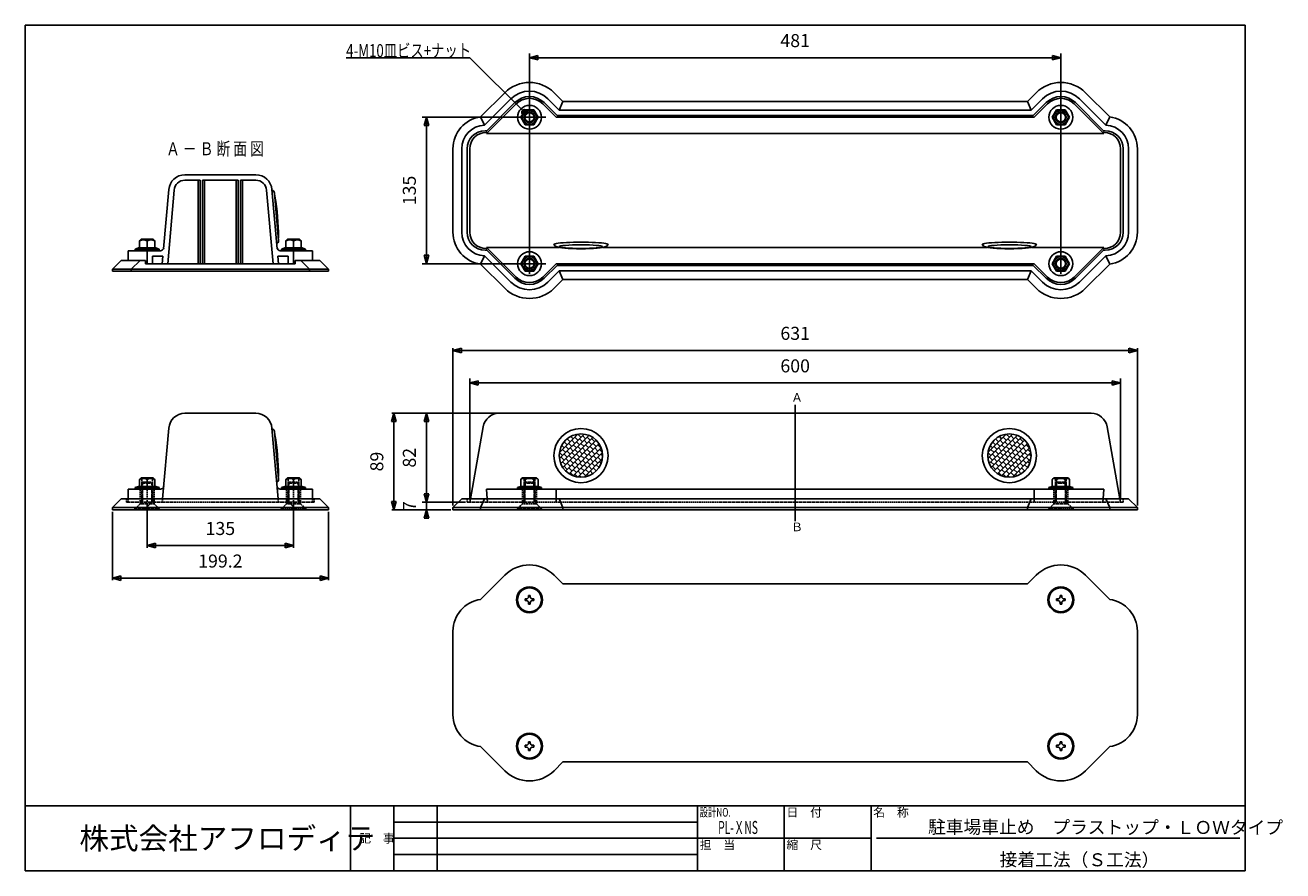
# Model space of a CAD drawing. Units: millimetres. Extents: x 10 to 1170, y 10 to 790.
import ezdxf

# ---------------------------------------------------------------- set-up
doc = ezdxf.new("R2010")
doc.units = ezdxf.units.MM
doc.header["$LTSCALE"] = 0.25
doc.linetypes.add('DOT', pattern=[8, 6, -2])
doc.layers.add('1', color=7, linetype='Continuous')
doc.styles.get("Standard").update_dxf_attribs({"font": 'txt', "bigfont": 'bigfont'})
doc.dimstyles.get("Standard").update_dxf_attribs({"dimtxt": 0.18, "dimasz": 0.18, "dimexe": 0.18, "dimexo": 0.0625, "dimgap": 0.09, "dimtad": 0, "dimtih": 1, "dimtoh": 1, "dimdec": 4, "dimzin": 0, "dimdsep": 46, "dimtxsty": 'Standard', "dimcen": 0.09, "dimadec": 0, "dimazin": 0, "dimtfac": 1, "dimtdec": 4, "dimtofl": 0, "dimtmove": 0, "dimatfit": 3, "dimfxl": 1, "dimtolj": 1, "dimtzin": 0, "dimarcsym": 0})

# ---------------------------------------------------------------- blocks, each defined once
blk = doc.blocks.new('*G12')
at = {"layer": '1', "color": 7, "linetype": 'Continuous'}
for p, q in [((502.7, 390.2), (525.3, 412.8)), ((502.7, 395.8), (519.7, 412.8)), ((503.9, 385.7), (529.8, 411.6)), ((505.8, 382), (533.5, 409.7)), ((508.4, 378.9), (536.6, 407.1)), ((512.6, 405.7), (509.8, 408.5)), ((515.4, 408.6), (513.3, 410.7)), ((516.8, 404.3), (514, 407.1)), ((519.7, 407.1), (516.8, 410)), ((518.3, 411.4), (517.3, 412.3)), ((522.5, 410), (519.7, 412.8)), ((523.9, 405.7), (521.1, 408.6)), ((526.7, 408.6), (523.9, 411.4)), ((528.2, 404.3), (525.3, 407.1)), ((531, 407.1), (528.2, 410)), ((529.6, 411.4), (529.1, 411.9)), ((532.4, 408.6), (535.2, 405.7)), ((505.5, 393), (502.7, 395.8)), ((504.1, 397.2), (503.2, 398.2)), ((506.9, 400.1), (504.8, 402.2)), ((508.4, 395.8), (505.5, 398.7)), ((509.8, 391.6), (506.9, 394.4)), ((509.8, 402.9), (507, 405.7)), ((511.2, 398.7), (508.4, 401.5)), ((512.6, 394.4), (509.8, 397.2)), ((514, 401.5), (511.2, 404.3)), ((511.5, 376.3), (539.2, 404)), ((515.4, 397.2), (512.6, 400.1)), ((516.8, 393), (514, 395.8)), ((515.2, 374.4), (541.1, 400.3)), ((518.3, 400.1), (515.4, 402.9)), ((519.7, 395.8), (516.8, 398.7)), ((521.1, 402.9), (518.3, 405.7)), ((521.1, 391.6), (518.3, 394.4)), ((522.5, 398.7), (519.7, 401.5)), ((519.7, 373.2), (542.3, 395.8)), ((523.9, 394.4), (521.1, 397.2)), ((525.3, 401.5), (522.5, 404.3)), ((526.7, 397.2), (523.9, 400.1)), ((528.2, 393), (525.3, 395.8)), ((529.6, 400.1), (526.7, 402.9)), ((531, 395.8), (528.2, 398.7)), ((529.6, 405.7), (532.4, 402.9)), ((532.4, 391.6), (529.6, 394.4)), ((533.8, 398.7), (531, 401.5)), ((532.4, 397.2), (535.2, 394.4)), ((533.8, 404.3), (536.6, 401.5)), ((535.2, 400.1), (538.1, 397.2)), ((536.6, 395.8), (539.5, 393)), ((538.1, 402.9), (540.9, 400.1)), ((539.5, 398.7), (542.3, 395.8)), ((540.9, 394.4), (542.5, 392.8)), ((504.1, 385.9), (503.6, 386.4)), ((506.9, 388.8), (504.1, 391.6)), ((508.4, 384.5), (505.5, 387.3)), ((509.8, 380.3), (506.9, 383.1)), ((511.2, 387.3), (508.4, 390.2)), ((512.6, 383.1), (509.8, 385.9)), ((514, 390.2), (511.2, 393)), ((515.4, 385.9), (512.6, 388.8)), ((516.8, 381.7), (514, 384.5)), ((518.3, 388.8), (515.4, 391.6)), ((519.7, 384.5), (516.8, 387.3)), ((521.1, 380.3), (518.3, 383.1)), ((522.5, 387.3), (519.7, 390.2)), ((523.9, 383.1), (521.1, 385.9)), ((525.3, 390.2), (522.5, 393)), ((526.7, 385.9), (523.9, 388.8)), ((525.3, 373.2), (542.3, 390.2)), ((528.2, 381.7), (525.3, 384.5)), ((529.6, 388.8), (526.7, 391.6)), ((531, 384.5), (528.2, 387.3)), ((529.6, 383.1), (532.4, 380.3)), ((533.8, 387.3), (531, 390.2)), ((532.4, 385.9), (535.2, 383.1)), ((533.8, 393), (536.6, 390.2)), ((535.2, 388.8), (538.1, 385.9)), ((536.6, 384.5), (539.2, 382)), ((538.1, 391.6), (540.9, 388.8)), ((539.5, 387.3), (541.1, 385.7)), ((514, 378.9), (511.2, 381.7)), ((515.4, 374.6), (512.6, 377.4)), ((518.3, 377.4), (515.4, 380.3)), ((516.8, 376), (519.7, 373.2)), ((522.5, 376), (519.7, 378.9)), ((522.7, 373), (521.1, 374.6)), ((525.3, 378.9), (522.5, 381.7)), ((526.7, 374.6), (523.9, 377.4)), ((529.6, 377.4), (526.7, 380.3)), ((529.8, 374.4), (528.2, 376)), ((531, 378.9), (533.5, 376.3)), ((533.8, 381.7), (536.6, 378.9))]:
    blk.add_line(p, q, dxfattribs=at)
blk = doc.blocks.new('*G13')
at = {"layer": '1', "color": 7, "linetype": 'Continuous'}
for p, q in [((897.7, 390.2), (920.3, 412.8)), ((897.7, 395.8), (914.7, 412.8)), ((898.9, 385.7), (924.8, 411.6)), ((900.8, 382), (928.5, 409.7)), ((903.4, 378.9), (931.6, 407.1)), ((904.8, 408.5), (907.6, 405.7)), ((908.3, 410.7), (910.4, 408.6)), ((909, 407.1), (911.8, 404.3)), ((911.8, 410), (914.7, 407.1)), ((912.3, 412.3), (913.3, 411.4)), ((914.7, 412.8), (917.5, 410)), ((916.1, 408.6), (918.9, 405.7)), ((918.9, 411.4), (921.7, 408.6)), ((920.3, 407.1), (923.2, 404.3)), ((923.2, 410), (926, 407.1)), ((924.1, 411.9), (924.6, 411.4)), ((927.4, 408.6), (930.2, 405.7)), ((900.5, 393), (897.7, 395.8)), ((898.2, 398.2), (899.1, 397.2)), ((899.8, 402.2), (901.9, 400.1)), ((900.5, 398.7), (903.4, 395.8)), ((901.9, 394.4), (904.8, 391.6)), ((902, 405.7), (904.8, 402.9)), ((903.4, 401.5), (906.2, 398.7)), ((904.8, 397.2), (907.6, 394.4)), ((906.2, 404.3), (909, 401.5)), ((906.5, 376.3), (934.2, 404)), ((907.6, 400.1), (910.4, 397.2)), ((909, 395.8), (911.8, 393)), ((910.2, 374.4), (936.1, 400.3)), ((910.4, 402.9), (913.3, 400.1)), ((911.8, 398.7), (914.7, 395.8)), ((913.3, 405.7), (916.1, 402.9)), ((913.3, 394.4), (916.1, 391.6)), ((914.7, 401.5), (917.5, 398.7)), ((914.7, 373.2), (937.3, 395.8)), ((916.1, 397.2), (918.9, 394.4)), ((917.5, 404.3), (920.3, 401.5)), ((918.9, 400.1), (921.7, 397.2)), ((920.3, 395.8), (923.2, 393)), ((921.7, 402.9), (924.6, 400.1)), ((923.2, 398.7), (926, 395.8)), ((924.6, 405.7), (927.4, 402.9)), ((924.6, 394.4), (927.4, 391.6)), ((926, 401.5), (928.8, 398.7)), ((927.4, 397.2), (930.2, 394.4)), ((928.8, 404.3), (931.6, 401.5)), ((930.2, 400.1), (933.1, 397.2)), ((931.6, 395.8), (934.5, 393)), ((933.1, 402.9), (935.9, 400.1)), ((934.5, 398.7), (937.3, 395.8)), ((935.9, 394.4), (937.5, 392.8)), ((898.6, 386.4), (899.1, 385.9)), ((899.1, 391.6), (901.9, 388.8)), ((900.5, 387.3), (903.4, 384.5)), ((901.9, 383.1), (904.8, 380.3)), ((903.4, 390.2), (906.2, 387.3)), ((904.8, 385.9), (907.6, 383.1)), ((906.2, 393), (909, 390.2)), ((907.6, 388.8), (910.4, 385.9)), ((909, 384.5), (911.8, 381.7)), ((910.4, 391.6), (913.3, 388.8)), ((911.8, 387.3), (914.7, 384.5)), ((913.3, 383.1), (916.1, 380.3)), ((914.7, 390.2), (917.5, 387.3)), ((916.1, 385.9), (918.9, 383.1)), ((917.5, 393), (920.3, 390.2)), ((918.9, 388.8), (921.7, 385.9)), ((920.3, 373.2), (937.3, 390.2)), ((920.3, 384.5), (923.2, 381.7)), ((921.7, 391.6), (924.6, 388.8)), ((923.2, 387.3), (926, 384.5)), ((924.6, 383.1), (927.4, 380.3)), ((926, 390.2), (928.8, 387.3)), ((927.4, 385.9), (930.2, 383.1)), ((928.8, 393), (931.6, 390.2)), ((930.2, 388.8), (933.1, 385.9)), ((931.6, 384.5), (934.2, 382)), ((933.1, 391.6), (935.9, 388.8)), ((934.5, 387.3), (936.1, 385.7)), ((906.2, 381.7), (909, 378.9)), ((907.6, 377.4), (910.4, 374.6)), ((910.4, 380.3), (913.3, 377.4)), ((914.7, 373.2), (911.8, 376)), ((914.7, 378.9), (917.5, 376)), ((916.1, 374.6), (917.7, 373)), ((917.5, 381.7), (920.3, 378.9)), ((918.9, 377.4), (921.7, 374.6)), ((921.7, 380.3), (924.6, 377.4)), ((923.2, 376), (924.8, 374.4)), ((926, 378.9), (928.5, 376.3)), ((928.8, 381.7), (931.6, 378.9))]:
    blk.add_line(p, q, dxfattribs=at)
blk = doc.blocks.new('Dim1')
at = {"layer": '1', "color": 7, "linetype": 'Continuous'}
for p, q in [((475, 764), (475, 560.5)), ((475, 760), (482.7, 762.1)), ((475, 760), (965, 760)), ((475, 760), (482.7, 757.9)), ((476.9, 760), (480.8, 761)), ((476.9, 760), (480.8, 759)), ((480.8, 761), (480.8, 759)), ((482.7, 762.1), (482.7, 757.9)), ((965, 760), (957.3, 762.1)), ((957.3, 757.9), (957.3, 762.1)), ((965, 760), (957.3, 757.9)), ((963.1, 760), (959.2, 761)), ((959.2, 759), (959.2, 761)), ((963.1, 760), (959.2, 759)), ((965, 764), (965, 560.5))]:
    blk.add_line(p, q, dxfattribs=at)
at = {"layer": '1', "color": 7, "linetype": 'Continuous', "insert": (720, 766), "char_height": 12, "attachment_point": 8}
blk.add_mtext('481', dxfattribs=at)
blk = doc.blocks.new('Dim2')
at = {"layer": '1', "color": 7, "linetype": 'Continuous'}
for p, q in [((376, 705), (490.1, 705)), ((380, 705), (377.9, 697.3)), ((382.1, 697.3), (377.9, 697.3)), ((380, 703.1), (379, 699.2)), ((381, 699.2), (379, 699.2)), ((380, 705), (380, 570)), ((380, 705), (382.1, 697.3)), ((380, 703.1), (381, 699.2)), ((376, 570), (490.1, 570)), ((380, 570), (377.9, 577.7)), ((377.9, 577.7), (382.1, 577.7)), ((380, 571.9), (379, 575.8)), ((379, 575.8), (381, 575.8)), ((380, 570), (382.1, 577.7)), ((380, 571.9), (381, 575.8))]:
    blk.add_line(p, q, dxfattribs=at)
at = {"layer": '1', "color": 7, "linetype": 'Continuous', "insert": (374, 637.5), "char_height": 12, "attachment_point": 8, "rotation": 90}
blk.add_mtext('135', dxfattribs=at)
blk = doc.blocks.new('*G16')
at = {"layer": '1', "color": 7, "linetype": 'Continuous'}
for p, q in [((471, 577), (466.9, 570)), ((466.9, 570), (471, 563)), ((479, 577), (471, 577)), ((483.1, 570), (479, 577)), ((479, 563), (483.1, 570)), ((471, 563), (479, 563))]:
    blk.add_line(p, q, dxfattribs=at)
blk = doc.blocks.new('*G17')
at = {"layer": '1', "color": 7, "linetype": 'Continuous'}
for p, q in [((471, 712), (466.9, 705)), ((479, 712), (471, 712)), ((483.1, 705), (479, 712)), ((466.9, 705), (471, 698)), ((471, 698), (479, 698)), ((479, 698), (483.1, 705))]:
    blk.add_line(p, q, dxfattribs=at)
blk = doc.blocks.new('*G18')
at = {"layer": '1', "color": 7, "linetype": 'Continuous'}
for p, q in [((961, 712), (956.9, 705)), ((969, 712), (961, 712)), ((973.1, 705), (969, 712)), ((956.9, 705), (961, 698)), ((961, 698), (969, 698)), ((969, 698), (973.1, 705))]:
    blk.add_line(p, q, dxfattribs=at)
blk = doc.blocks.new('*G19')
at = {"layer": '1', "color": 7, "linetype": 'Continuous'}
for p, q in [((961, 577), (956.9, 570)), ((956.9, 570), (961, 563)), ((969, 577), (961, 577)), ((973.1, 570), (969, 577)), ((969, 563), (973.1, 570)), ((961, 563), (969, 563))]:
    blk.add_line(p, q, dxfattribs=at)
blk = doc.blocks.new('Dim3')
at = {"layer": '1', "color": 7, "linetype": 'Continuous'}
for p, q in [((420, 464), (420, 354)), ((1020, 464), (1020, 354)), ((420, 460), (427.7, 462.1)), ((420, 460), (1020, 460)), ((420, 460), (427.7, 457.9)), ((421.9, 460), (425.8, 461)), ((421.9, 460), (425.8, 459)), ((425.8, 461), (425.8, 459)), ((427.7, 462.1), (427.7, 457.9)), ((1020, 460), (1012.3, 462.1)), ((1012.3, 457.9), (1012.3, 462.1)), ((1020, 460), (1012.3, 457.9)), ((1018.1, 460), (1014.2, 461)), ((1014.2, 459), (1014.2, 461)), ((1018.1, 460), (1014.2, 459))]:
    blk.add_line(p, q, dxfattribs=at)
at = {"layer": '1', "color": 7, "linetype": 'Continuous', "insert": (720, 466), "char_height": 12, "attachment_point": 8}
blk.add_mtext('600', dxfattribs=at)
blk = doc.blocks.new('Dim4')
at = {"layer": '1', "color": 7, "linetype": 'Continuous'}
for p, q in [((404.5, 490), (412.2, 492.1)), ((404.5, 492), (404.5, 347)), ((404.5, 490), (1035.5, 490)), ((404.5, 490), (412.2, 487.9)), ((406.4, 490), (410.3, 491)), ((406.4, 490), (410.3, 489)), ((410.3, 491), (410.3, 489)), ((412.2, 492.1), (412.2, 487.9)), ((1035.5, 490), (1027.8, 492.1)), ((1027.8, 487.9), (1027.8, 492.1)), ((1035.5, 490), (1027.8, 487.9)), ((1033.6, 490), (1029.7, 491)), ((1029.7, 489), (1029.7, 491)), ((1033.6, 490), (1029.7, 489)), ((1035.5, 492), (1035.5, 347))]:
    blk.add_line(p, q, dxfattribs=at)
at = {"layer": '1', "color": 7, "linetype": 'Continuous', "insert": (720, 496), "char_height": 12, "attachment_point": 8}
blk.add_mtext('631', dxfattribs=at)
blk = doc.blocks.new('Dim5')
at = {"layer": '1', "color": 7, "linetype": 'Continuous'}
for p, q in [((376, 432), (445, 432)), ((380, 432), (377.9, 424.3)), ((380, 430.1), (379, 426.2)), ((380, 432), (380, 350)), ((380, 432), (382.1, 424.3)), ((380, 430.1), (381, 426.2)), ((382.1, 424.3), (377.9, 424.3)), ((381, 426.2), (379, 426.2)), ((376, 350), (416, 350)), ((380, 350), (377.9, 357.7)), ((377.9, 357.7), (382.1, 357.7)), ((380, 351.9), (379, 355.8)), ((379, 355.8), (381, 355.8)), ((380, 350), (382.1, 357.7)), ((380, 351.9), (381, 355.8))]:
    blk.add_line(p, q, dxfattribs=at)
at = {"layer": '1', "color": 7, "linetype": 'Continuous', "insert": (374, 391), "char_height": 12, "attachment_point": 8, "rotation": 90}
blk.add_mtext('82', dxfattribs=at)
blk = doc.blocks.new('Dim6')
at = {"layer": '1', "color": 7, "linetype": 'Continuous'}
for p, q in [((380, 350), (377.9, 357.7)), ((377.9, 357.7), (382.1, 357.7)), ((378, 350), (415.5, 350)), ((380, 351.9), (379, 355.8)), ((379, 355.8), (381, 355.8)), ((380, 358), (380, 335)), ((380, 350), (382.1, 357.7)), ((380, 351.9), (381, 355.8)), ((380, 343), (377.9, 335.3)), ((378, 343), (402.5, 343)), ((380, 341.1), (379, 337.2)), ((381, 337.2), (379, 337.2)), ((380, 343), (382.1, 335.3)), ((380, 341.1), (381, 337.2)), ((382.1, 335.3), (377.9, 335.3))]:
    blk.add_line(p, q, dxfattribs=at)
at = {"layer": '1', "color": 7, "linetype": 'Continuous', "insert": (374, 346.5), "char_height": 12, "attachment_point": 8, "rotation": 90}
blk.add_mtext('7', dxfattribs=at)
blk = doc.blocks.new('Dim7')
at = {"layer": '1', "color": 7, "linetype": 'Continuous'}
for p, q in [((350, 432), (347.9, 424.3)), ((348, 432), (447, 432)), ((350, 430.1), (349, 426.2)), ((350, 432), (350, 343)), ((350, 432), (352.1, 424.3)), ((350, 430.1), (351, 426.2)), ((352.1, 424.3), (347.9, 424.3)), ((351, 426.2), (349, 426.2)), ((350, 343), (347.9, 350.7)), ((347.9, 350.7), (352.1, 350.7)), ((350, 344.9), (349, 348.8)), ((349, 348.8), (351, 348.8)), ((350, 343), (352.1, 350.7)), ((350, 344.9), (351, 348.8)), ((348, 343), (402.5, 343))]:
    blk.add_line(p, q, dxfattribs=at)
at = {"layer": '1', "color": 7, "linetype": 'Continuous', "insert": (344, 387.5), "char_height": 12, "attachment_point": 8, "rotation": 90}
blk.add_mtext('89', dxfattribs=at)
blk = doc.blocks.new('Dim8')
at = {"layer": '1', "color": 7, "linetype": 'Continuous'}
for p, q in [((122.5, 308), (122.5, 348)), ((257.5, 308), (257.5, 348)), ((122.5, 310), (130.2, 312.1)), ((122.5, 310), (257.5, 310)), ((122.5, 310), (130.2, 307.9)), ((124.4, 310), (128.3, 311)), ((124.4, 310), (128.3, 309)), ((128.3, 311), (128.3, 309)), ((130.2, 312.1), (130.2, 307.9)), ((257.5, 310), (249.8, 312.1)), ((249.8, 307.9), (249.8, 312.1)), ((257.5, 310), (249.8, 307.9)), ((255.6, 310), (251.7, 311)), ((251.7, 309), (251.7, 311)), ((255.6, 310), (251.7, 309))]:
    blk.add_line(p, q, dxfattribs=at)
at = {"layer": '1', "color": 7, "linetype": 'Continuous', "insert": (190, 316), "char_height": 12, "attachment_point": 8}
blk.add_mtext('135', dxfattribs=at)
blk = doc.blocks.new('Dim9')
at = {"layer": '1', "color": 7, "linetype": 'Continuous'}
for p, q in [((90.4, 278), (90.4, 341)), ((289.6, 278), (289.6, 341)), ((90.4, 280), (98.1, 282.1)), ((90.4, 280), (289.6, 280)), ((90.4, 280), (98.1, 277.9)), ((92.3, 280), (96.2, 281)), ((92.3, 280), (96.2, 279)), ((96.2, 281), (96.2, 279)), ((98.1, 282.1), (98.1, 277.9)), ((289.6, 280), (281.9, 282.1)), ((281.9, 277.9), (281.9, 282.1)), ((289.6, 280), (281.9, 277.9)), ((287.7, 280), (283.8, 281)), ((283.8, 279), (283.8, 281)), ((287.7, 280), (283.8, 279))]:
    blk.add_line(p, q, dxfattribs=at)
at = {"layer": '1', "color": 7, "linetype": 'Continuous', "insert": (190, 286), "char_height": 12, "attachment_point": 8}
blk.add_mtext('199.2', dxfattribs=at)

msp = doc.modelspace()

# ---------------------------------------------------------------- linework, layer by layer
at = {"layer": '1', "color": 7, "linetype": 'Continuous'}
for p, q in [((10, 790), (10, 10)), ((10, 790), (1135, 790)), ((1135, 790), (1135, 10)), ((452.302, 727.698), (429.963, 705.36)), ((433.561, 697.643), (457.959, 722.041)), ((492.041, 722.041), (502.483, 711.6)), ((505.796, 719.6), (497.698, 727.698)), ((505.796, 719.6), (502.483, 711.6)), ((505.796, 719.6), (720, 719.6)), ((934.204, 719.6), (720, 719.6)), ((934.204, 719.6), (942.302, 727.698)), ((934.204, 719.6), (937.517, 711.6)), ((947.959, 722.041), (937.517, 711.6)), ((1006.439, 697.643), (982.041, 722.041)), ((987.698, 727.698), (1010.037, 705.36)), ((435.251, 690), (462.626, 717.374)), ((435.639, 692.65), (461.494, 718.506)), ((487.374, 717.374), (499.749, 705)), ((488.506, 718.506), (500.411, 706.6)), ((502.483, 711.6), (720, 711.6)), ((937.517, 711.6), (720, 711.6)), ((951.494, 718.506), (939.589, 706.6)), ((952.626, 717.374), (940.251, 705)), ((1004.749, 690), (977.374, 717.374)), ((1004.361, 692.65), (978.506, 718.506)), ((429.963, 705.36), (433.561, 697.643)), ((499.749, 705), (720, 705)), ((500.411, 706.6), (720, 706.6)), ((939.589, 706.6), (720, 706.6)), ((940.251, 705), (720, 705)), ((1010.037, 705.36), (1006.439, 697.643)), ((434.1, 692.65), (435.639, 692.65)), ((436.301, 691.05), (435, 691.05)), ((435.251, 690), (720, 690)), ((1004.749, 690), (720, 690)), ((1003.699, 691.05), (1005, 691.05)), ((1005.9, 692.65), (1004.361, 692.65)), ((404.5, 637.5), (404.5, 676.05)), ((412.5, 637.5), (412.5, 676.05)), ((417.5, 637.5), (417.5, 676.05)), ((420, 676.05), (420, 637.5)), ((1020, 676.05), (1020, 637.5)), ((1022.5, 637.5), (1022.5, 676.05)), ((1027.5, 637.5), (1027.5, 676.05)), ((1035.5, 637.5), (1035.5, 676.05)), ((157.369, 652), (222.631, 652)), ((142.426, 638.307), (137.656, 583.785)), ((147.407, 637.872), (141.469, 570)), ((157.369, 647), (171.5, 647)), ((169.672, 647), (169.672, 570)), ((171.5, 647), (171.5, 570)), ((173.5, 647), (206.5, 647)), ((173.5, 647), (173.5, 570)), ((175.328, 647), (175.328, 570)), ((204.672, 647), (204.672, 570)), ((206.5, 647), (206.5, 570)), ((208.5, 647), (222.631, 647)), ((208.5, 647), (208.5, 570)), ((210.328, 647), (210.328, 570)), ((232.593, 637.872), (238.531, 570)), ((237.574, 638.307), (242.344, 583.785)), ((239.863, 635.091), (243.698, 591.258)), ((404.5, 637.5), (404.5, 598.95)), ((412.5, 637.5), (412.5, 598.95)), ((417.5, 637.5), (417.5, 598.95)), ((420, 598.95), (420, 637.5)), ((1020, 598.95), (1020, 637.5)), ((1022.5, 637.5), (1022.5, 598.95)), ((1027.5, 637.5), (1027.5, 598.95)), ((1035.5, 637.5), (1035.5, 598.95)), ((115.5, 591), (117, 592.5)), ((117, 592.5), (128, 592.5)), ((128, 592.5), (129.5, 591)), ((250.5, 591), (252, 592.5)), ((252, 592.5), (263, 592.5)), ((263, 592.5), (264.5, 591)), ((105, 582), (105, 573)), ((134.751, 582), (105, 582)), ((111.5, 583.5), (114.5, 584.5)), ((111.5, 582), (111.5, 583.5)), ((111.5, 583.5), (133.5, 583.5)), ((112.5, 582), (132.5, 582)), ((114.5, 584.5), (130.5, 584.5)), ((115.5, 584.5), (115.5, 591)), ((122.5, 591), (122.5, 584.5)), ((122.5, 582), (122.5, 570)), ((129.5, 584.5), (129.5, 591)), ((130.5, 584.5), (133.5, 583.5)), ((133.5, 583.5), (133.5, 582)), ((245.249, 582), (275, 582)), ((246.5, 583.5), (249.5, 584.5)), ((246.5, 582), (246.5, 583.5)), ((246.5, 583.5), (268.5, 583.5)), ((247.5, 582), (267.5, 582)), ((249.5, 584.5), (265.5, 584.5)), ((250.5, 584.5), (250.5, 591)), ((257.5, 591), (257.5, 584.5)), ((257.5, 582), (257.5, 570)), ((264.5, 584.5), (264.5, 591)), ((265.5, 584.5), (268.5, 583.5)), ((268.5, 583.5), (268.5, 582)), ((275, 582), (275, 573)), ((434.1, 582.35), (435.639, 582.35)), ((436.301, 583.95), (435, 583.95)), ((435.251, 585), (462.626, 557.626)), ((502.109, 585), (435.251, 585)), ((435.639, 582.35), (461.494, 556.494)), ((500.5, 585.548), (500.588, 585.548)), ((542.889, 585), (720, 585)), ((544.411, 585.548), (544.5, 585.548)), ((897.112, 585), (720, 585)), ((895.589, 585.548), (895.5, 585.548)), ((937.891, 585), (1004.749, 585)), ((939.5, 585.548), (939.412, 585.548)), ((1004.749, 585), (977.374, 557.626)), ((1004.361, 582.35), (978.506, 556.494)), ((1003.699, 583.95), (1005, 583.95)), ((1005.9, 582.35), (1004.361, 582.35)), ((90.4, 565), (98.4, 573)), ((120.9, 573), (98.4, 573)), ((115.9, 573), (107.9, 565)), ((120.9, 573), (120.9, 570)), ((120.9, 570), (190, 570)), ((127.5, 577), (127.5, 570)), ((137.063, 577), (127.5, 577)), ((137.063, 577), (136.45, 570)), ((259.1, 570), (190, 570)), ((242.937, 577), (243.55, 570)), ((242.937, 577), (252.5, 577)), ((252.5, 577), (252.5, 570)), ((259.1, 573), (259.1, 570)), ((259.1, 573), (281.6, 573)), ((264.1, 573), (272.1, 565)), ((289.6, 565), (281.6, 573)), ((429.963, 569.64), (433.561, 577.357)), ((452.302, 547.302), (429.963, 569.64)), ((433.561, 577.357), (457.959, 552.959)), ((487.374, 557.626), (499.749, 570)), ((488.506, 556.494), (500.411, 568.4)), ((499.749, 570), (720, 570)), ((500.411, 568.4), (720, 568.4)), ((940.251, 570), (720, 570)), ((939.589, 568.4), (720, 568.4)), ((951.494, 556.494), (939.589, 568.4)), ((952.626, 557.626), (940.251, 570)), ((1006.439, 577.357), (982.041, 552.959)), ((987.698, 547.302), (1010.037, 569.64)), ((1010.037, 569.64), (1006.439, 577.357)), ((90.4, 563), (90.4, 565)), ((90.4, 565), (190, 565)), ((190, 563), (90.4, 563)), ((107.9, 565), (107.9, 563)), ((289.6, 565), (190, 565)), ((190, 563), (289.6, 563)), ((272.1, 565), (272.1, 563)), ((289.6, 563), (289.6, 565)), ((492.041, 552.959), (502.483, 563.4)), ((502.483, 563.4), (720, 563.4)), ((505.796, 555.4), (502.483, 563.4)), ((937.517, 563.4), (720, 563.4)), ((934.204, 555.4), (937.517, 563.4)), ((947.959, 552.959), (937.517, 563.4)), ((505.796, 555.4), (497.698, 547.302)), ((505.796, 555.4), (720, 555.4)), ((934.204, 555.4), (720, 555.4)), ((934.204, 555.4), (942.302, 547.302)), ((157.369, 432), (222.631, 432)), ((992.955, 432), (447.045, 432)), ((720, 439.964), (720, 332.441)), ((142.426, 418.307), (136.713, 353)), ((237.574, 418.307), (243.287, 353)), ((420.529, 353), (432.273, 419.605)), ((1019.471, 353), (1007.727, 419.605)), ((239.863, 415.091), (243.698, 371.258)), ((115.5, 371), (117, 372.5)), ((117, 372.5), (128, 372.5)), ((128, 372.5), (129.5, 371)), ((250.5, 371), (252, 372.5)), ((252, 372.5), (263, 372.5)), ((263, 372.5), (264.5, 371)), ((468.417, 372.5), (466.917, 371)), ((481.583, 372.5), (468.417, 372.5)), ((483.083, 371), (481.583, 372.5)), ((958.417, 372.5), (956.917, 371)), ((971.583, 372.5), (958.417, 372.5)), ((973.083, 371), (971.583, 372.5)), ((105, 362), (105, 353)), ((134.751, 362), (105, 362)), ((111.5, 363.5), (114.5, 364.5)), ((111.5, 362), (111.5, 363.5)), ((111.5, 363.5), (133.5, 363.5)), ((112.5, 362), (132.5, 362)), ((114.5, 364.5), (130.5, 364.5)), ((115.5, 364.5), (115.5, 371)), ((122.5, 371), (122.5, 364.5)), ((129.5, 364.5), (129.5, 371)), ((130.5, 364.5), (133.5, 363.5)), ((133.5, 363.5), (133.5, 362)), ((245.249, 362), (275, 362)), ((246.5, 363.5), (249.5, 364.5)), ((246.5, 362), (246.5, 363.5)), ((246.5, 363.5), (268.5, 363.5)), ((267.5, 362), (247.5, 362)), ((249.5, 364.5), (265.5, 364.5)), ((250.5, 364.5), (250.5, 371)), ((257.5, 371), (257.5, 364.5)), ((264.5, 364.5), (264.5, 371)), ((265.5, 364.5), (268.5, 363.5)), ((268.5, 363.5), (268.5, 362)), ((275, 362), (275, 353)), ((436.039, 353), (435.251, 362)), ((720, 362), (435.251, 362)), ((466.917, 364.5), (464, 363.5)), ((464, 363.5), (464, 362)), ((486, 363.5), (464, 363.5)), ((466.917, 364.5), (466.917, 371)), ((483.083, 364.5), (466.917, 364.5)), ((470.959, 371), (470.959, 364.5)), ((479.041, 371), (479.041, 364.5)), ((483.083, 364.5), (483.083, 371)), ((486, 363.5), (483.083, 364.5)), ((486, 362), (486, 363.5)), ((499.749, 353), (499.749, 362)), ((720, 362), (1004.749, 362)), ((940.251, 353), (940.251, 362)), ((956.917, 364.5), (954, 363.5)), ((954, 363.5), (954, 362)), ((976, 363.5), (954, 363.5)), ((956.917, 364.5), (956.917, 371)), ((973.083, 364.5), (956.917, 364.5)), ((960.959, 371), (960.959, 364.5)), ((969.041, 371), (969.041, 364.5)), ((973.083, 364.5), (973.083, 371)), ((976, 363.5), (973.083, 364.5)), ((976, 362), (976, 363.5)), ((1003.961, 353), (1004.749, 362)), ((90.4, 345), (98.4, 353)), ((190, 353), (98.4, 353)), ((121.85, 345), (129.85, 353)), ((190, 353), (281.6, 353)), ((258.15, 345), (250.15, 353)), ((289.6, 345), (281.6, 353)), ((404.5, 345), (412.5, 353)), ((720, 353), (412.5, 353)), ((429.963, 345), (433.561, 353)), ((505.796, 345), (502.483, 353)), ((720, 353), (1027.5, 353)), ((934.204, 345), (937.517, 353)), ((1010.037, 345), (1006.439, 353)), ((1035.5, 345), (1027.5, 353)), ((90.4, 343), (90.4, 345)), ((90.4, 345), (190, 345)), ((190, 343), (90.4, 343)), ((121.85, 345), (121.85, 343)), ((289.6, 345), (190, 345)), ((190, 343), (289.6, 343)), ((258.15, 345), (258.15, 343)), ((289.6, 343), (289.6, 345)), ((404.5, 343), (404.5, 345)), ((404.5, 345), (720, 345)), ((404.5, 343), (720, 343)), ((429.963, 343), (429.963, 345)), ((505.796, 343), (505.796, 345)), ((1035.5, 345), (720, 345)), ((1035.5, 343), (720, 343)), ((934.204, 343), (934.204, 345)), ((1010.037, 343), (1010.037, 345)), ((1035.5, 343), (1035.5, 345)), ((452.302, 282.698), (429.963, 260.36)), ((505.796, 274.6), (497.698, 282.698)), ((934.204, 274.6), (942.302, 282.698)), ((987.698, 282.698), (1010.037, 260.36)), ((505.796, 274.6), (720, 274.6)), ((934.204, 274.6), (720, 274.6)), ((472.2, 260.8), (471.081, 260.8)), ((471.081, 259.2), (472.2, 259.2)), ((474.2, 263.919), (474.2, 262.8)), ((474.2, 257.2), (474.2, 256.081)), ((475.8, 262.8), (475.8, 263.919)), ((475.8, 256.081), (475.8, 257.2)), ((478.919, 260.8), (477.8, 260.8)), ((477.8, 259.2), (478.919, 259.2)), ((962.2, 260.8), (961.081, 260.8)), ((961.081, 259.2), (962.2, 259.2)), ((964.2, 263.919), (964.2, 262.8)), ((964.2, 257.2), (964.2, 256.081)), ((965.8, 262.8), (965.8, 263.919)), ((965.8, 256.081), (965.8, 257.2)), ((968.919, 260.8), (967.8, 260.8)), ((967.8, 259.2), (968.919, 259.2)), ((404.5, 192.5), (404.5, 231.05)), ((1035.5, 192.5), (1035.5, 231.05)), ((404.5, 192.5), (404.5, 153.95)), ((1035.5, 192.5), (1035.5, 153.95)), ((474.2, 128.919), (474.2, 127.8)), ((475.8, 127.8), (475.8, 128.919)), ((964.2, 128.919), (964.2, 127.8)), ((965.8, 127.8), (965.8, 128.919)), ((452.302, 102.302), (429.963, 124.64)), ((472.2, 125.8), (471.081, 125.8)), ((471.081, 124.2), (472.2, 124.2)), ((474.2, 122.2), (474.2, 121.081)), ((475.8, 121.081), (475.8, 122.2)), ((478.919, 125.8), (477.8, 125.8)), ((477.8, 124.2), (478.919, 124.2)), ((962.2, 125.8), (961.081, 125.8)), ((961.081, 124.2), (962.2, 124.2)), ((964.2, 122.2), (964.2, 121.081)), ((965.8, 121.081), (965.8, 122.2)), ((968.919, 125.8), (967.8, 125.8)), ((967.8, 124.2), (968.919, 124.2)), ((987.698, 102.302), (1010.037, 124.64)), ((505.796, 110.4), (497.698, 102.302)), ((505.796, 110.4), (720, 110.4)), ((934.204, 110.4), (720, 110.4)), ((934.204, 110.4), (942.302, 102.302)), ((10, 70), (1135, 70)), ((310, 70), (310, 10)), ((350, 70), (350, 10)), ((390, 70), (390, 10)), ((630, 70), (630, 10)), ((710, 70), (710, 10)), ((790, 70), (790, 10)), ((350, 55), (630, 55)), ((350, 40), (630, 40)), ((630, 40), (790, 40)), ((795, 40), (1130, 40)), ((350, 25), (630, 25)), ((1135, 10), (10, 10))]:
    msp.add_line(p, q, dxfattribs=at)
at = {"layer": '1', "color": 7, "linetype": 'DOT'}
for p, q in [((117.5, 372.5), (117.5, 350)), ((127.5, 372.5), (127.5, 350)), ((252.5, 372.5), (252.5, 350)), ((262.5, 372.5), (262.5, 350)), ((470, 372.5), (470, 350)), ((480, 372.5), (480, 350)), ((960, 372.5), (960, 350)), ((970, 372.5), (970, 350)), ((116, 362), (116, 348.5)), ((117.5, 367.5), (118.5, 368.5)), ((117.5, 367.5), (127.5, 367.5)), ((118.25, 367.5), (118.25, 350)), ((118.5, 368.5), (126.5, 368.5)), ((122.5, 362), (122.5, 350)), ((126.5, 368.5), (127.5, 367.5)), ((126.75, 367.5), (126.75, 350)), ((129, 348.5), (129, 362)), ((251, 348.5), (251, 362)), ((252.5, 367.5), (253.5, 368.5)), ((252.5, 367.5), (262.5, 367.5)), ((253.25, 367.5), (253.25, 350)), ((253.5, 368.5), (261.5, 368.5)), ((257.5, 362), (257.5, 350)), ((261.5, 368.5), (262.5, 367.5)), ((261.75, 367.5), (261.75, 350)), ((264, 362), (264, 348.5)), ((468.5, 348.5), (468.5, 362)), ((471, 368.5), (470, 367.5)), ((480, 367.5), (470, 367.5)), ((470.75, 367.5), (470.75, 350)), ((479, 368.5), (471, 368.5)), ((480, 367.5), (479, 368.5)), ((479.25, 367.5), (479.25, 350)), ((481.5, 362), (481.5, 348.5)), ((958.5, 348.5), (958.5, 362)), ((961, 368.5), (960, 367.5)), ((970, 367.5), (960, 367.5)), ((960.75, 367.5), (960.75, 350)), ((969, 368.5), (961, 368.5)), ((970, 367.5), (969, 368.5)), ((969.25, 367.5), (969.25, 350)), ((971.5, 362), (971.5, 348.5)), ((103.4, 353), (103.4, 350)), ((103.4, 350), (190, 350)), ((105, 353), (105, 350)), ((110.5, 343), (117.5, 350)), ((116, 348.5), (129, 348.5)), ((127.5, 350), (134.5, 343)), ((136.713, 353), (136.45, 350)), ((276.6, 350), (190, 350)), ((243.287, 353), (243.55, 350)), ((252.5, 350), (245.5, 343)), ((264, 348.5), (251, 348.5)), ((269.5, 343), (262.5, 350)), ((275, 353), (275, 350)), ((276.6, 353), (276.6, 350)), ((417.5, 353), (417.5, 350)), ((417.5, 350), (720, 350)), ((420, 350), (420.529, 353)), ((436.301, 350), (436.039, 353)), ((470, 350), (463, 343)), ((481.5, 348.5), (468.5, 348.5)), ((487, 343), (480, 350)), ((499.749, 350), (499.749, 353)), ((1022.5, 350), (720, 350)), ((940.251, 350), (940.251, 353)), ((960, 350), (953, 343)), ((971.5, 348.5), (958.5, 348.5)), ((977, 343), (970, 350)), ((1003.699, 350), (1003.961, 353)), ((1020, 350), (1019.471, 353)), ((1022.5, 353), (1022.5, 350)), ((111.5, 344), (133.5, 344)), ((111.5, 344), (111.5, 343.5)), ((111.5, 343.5), (133.5, 343.5)), ((133.5, 344), (133.5, 343.5)), ((268.5, 344), (246.5, 344)), ((246.5, 344), (246.5, 343.5)), ((268.5, 343.5), (246.5, 343.5)), ((268.5, 344), (268.5, 343.5)), ((486, 344), (464, 344)), ((464, 344), (464, 343.5)), ((486, 343.5), (464, 343.5)), ((486, 344), (486, 343.5)), ((976, 344), (954, 344)), ((954, 344), (954, 343.5)), ((976, 343.5), (954, 343.5)), ((976, 344), (976, 343.5))]:
    msp.add_line(p, q, dxfattribs=at)
at = {"layer": '1', "color": 7, "linetype": 'Continuous'}
msp.add_lwpolyline([(470.404, 709.596), (420, 760), (306, 760)], dxfattribs=at)
for centre, radius in [((475, 705), 11), ((470.404, 709.596), 2.5), ((475, 705), 6.583), ((470.404, 709.596), 1.25), ((475, 705), 5), ((475, 705), 4.25), ((965, 705), 11), ((965, 705), 6.583), ((965, 705), 5), ((965, 705), 4.25), ((475, 570), 11), ((965, 570), 11), ((475, 570), 6.583), ((475, 570), 5), ((475, 570), 4.25), ((965, 570), 6.583), ((965, 570), 5), ((965, 570), 4.25), ((522.5, 393), 25), ((917.5, 393), 25), ((522.5, 393), 20), ((917.5, 393), 20), ((475, 260), 12), ((475, 260), 11), ((965, 260), 12), ((965, 260), 11), ((475, 125), 12), ((475, 125), 11), ((965, 125), 12), ((965, 125), 11)]:
    msp.add_circle(centre, radius, dxfattribs=at)
for centre, radius, start, end in [((475, 705), 32.1, 45, 135), ((965, 705), 32.1, 45, 135), ((475, 705), 24.1, 45, 135), ((475, 705), 19.1, 45, 135), ((475, 705), 17.5, 45, 135), ((965, 705), 24.1, 45, 135), ((965, 705), 19.1, 45, 135), ((965, 705), 17.5, 45, 135), ((434.1, 676.05), 29.6, 98.033666, 180), ((434.1, 676.05), 21.6, 91.430633, 180), ((1005.9, 676.05), 21.6, 0, 88.569367), ((1005.9, 676.05), 29.6, 0, 81.966334), ((434.1, 676.05), 16.6, 90, 180), ((435, 676.05), 15, 90, 180), ((1005, 676.05), 15, 0, 90), ((1005.9, 676.05), 16.6, 0, 90), ((157.369, 637), 15, 90, 175), ((222.631, 637), 15, 5, 90), ((157.369, 637), 10, 90, 175), ((222.631, 637), 10, 5, 90), ((236.874, 634.829), 3, 5, 75.528779), ((239.219, 632.023), 1, 10.478797, 29.617108), ((43.537, 595.83), 200, 359.521203, 10.478797), ((119, 585.375), 6.625, 58.109213, 121.890787), ((126, 585.375), 6.625, 58.109204, 121.890796), ((242.531, 594.167), 1, 340.382892, 359.521203), ((254, 585.375), 6.625, 58.109213, 121.890787), ((261, 585.375), 6.625, 58.109204, 121.890796), ((434.1, 598.95), 29.6, 180, 261.966334), ((434.1, 598.95), 21.6, 180, 268.569367), ((434.1, 598.95), 16.6, 180, 270), ((435, 598.95), 15, 180, 270), ((1005, 598.95), 15, 270, 0), ((1005.9, 598.95), 16.6, 270, 0), ((1005.9, 598.95), 21.6, 271.430633, 0), ((1005.9, 598.95), 29.6, 278.033666, 0), ((134.751, 585), 3, 270, 355), ((240.709, 590.997), 3, 294.471221, 5), ((245.249, 585), 3, 185, 270), ((500.5, 588.548), 3, 192.956579, 270), ((544.5, 588.548), 3, 270, 347.76843), ((895.5, 588.548), 3, 192.23157, 270), ((939.5, 588.548), 3, 270, 347.043421), ((475, 570), 17.5, 225, 315), ((965, 570), 17.5, 225, 315), ((475, 570), 32.1, 225, 315), ((475, 570), 24.1, 225, 315), ((475, 570), 19.1, 225, 315), ((965, 570), 32.1, 225, 315), ((965, 570), 24.1, 225, 315), ((965, 570), 19.1, 225, 315), ((157.369, 417), 15, 90, 175), ((222.631, 417), 15, 5, 90), ((447.045, 417), 15, 90, 170), ((992.955, 417), 15, 10, 90), ((236.874, 414.829), 3, 5, 75.528779), ((239.219, 412.023), 1, 10.478797, 29.617108), ((43.537, 375.83), 200, 359.521203, 10.478797), ((119, 365.375), 6.625, 58.109213, 121.890787), ((126, 365.375), 6.625, 58.109204, 121.890796), ((240.709, 370.997), 3, 294.471221, 5), ((242.531, 374.167), 1, 340.382892, 359.521203), ((254, 365.375), 6.625, 58.109213, 121.890787), ((261, 365.375), 6.625, 58.109204, 121.890796), ((468.938, 369.458), 2.542, 37.341, 127.341), ((475, 363.333), 8.667, 62.204232, 117.795768), ((481.062, 369.458), 2.542, 52.659, 142.659), ((958.938, 369.458), 2.542, 37.341, 127.341), ((965, 363.333), 8.667, 62.204232, 117.795768), ((971.062, 369.458), 2.542, 52.659, 142.659), ((134.751, 365), 3, 270, 355), ((245.249, 365), 3, 185, 270), ((475, 260), 32.1, 45, 135), ((965, 260), 32.1, 45, 135), ((434.1, 231.05), 29.6, 98.033666, 180), ((475, 260), 4, 168.463041, 191.536959), ((472.2, 262.8), 2, 270, 360), ((472.2, 257.2), 2, 0, 90), ((475, 260), 4, 78.463041, 101.536959), ((475, 260), 4, 258.463041, 281.536959), ((477.8, 262.8), 2, 180, 270), ((477.8, 257.2), 2, 90, 180), ((475, 260), 4, 348.463041, 11.536959), ((965, 260), 4, 168.463041, 191.536959), ((962.2, 262.8), 2, 270, 360), ((962.2, 257.2), 2, 0, 90), ((965, 260), 4, 78.463041, 101.536959), ((965, 260), 4, 258.463041, 281.536959), ((967.8, 262.8), 2, 180, 270), ((967.8, 257.2), 2, 90, 180), ((965, 260), 4, 348.463041, 11.536959), ((1005.9, 231.05), 29.6, 0, 81.966334), ((434.1, 153.95), 29.6, 180, 261.966334), ((1005.9, 153.95), 29.6, 278.033666, 0), ((472.2, 127.8), 2, 270, 360), ((475, 125), 4, 78.463041, 101.536959), ((477.8, 127.8), 2, 180, 270), ((962.2, 127.8), 2, 270, 360), ((965, 125), 4, 78.463041, 101.536959), ((967.8, 127.8), 2, 180, 270), ((475, 125), 4, 168.463041, 191.536959), ((472.2, 122.2), 2, 0, 90), ((475, 125), 4, 258.463041, 281.536959), ((477.8, 122.2), 2, 90, 180), ((475, 125), 4, 348.463041, 11.536959), ((965, 125), 4, 168.463041, 191.536959), ((962.2, 122.2), 2, 0, 90), ((965, 125), 4, 258.463041, 281.536959), ((967.8, 122.2), 2, 90, 180), ((965, 125), 4, 348.463041, 11.536959), ((475, 125), 32.1, 225, 315), ((965, 125), 32.1, 225, 315)]:
    msp.add_arc(centre, radius, start, end, dxfattribs=at)
for centre, major_axis, ratio, start_param, end_param in [((522.5, 587.712), (25, 0), 0.0865576, 6.15097627, 9.55436831), ((522.5, 585.72), (22, 0), 0.08715611, 3.23082391, 6.19591884), ((917.5, 587.712), (-25, 0), 0.0865576, 3.0120023, 6.41539435), ((917.5, 585.72), (-22, 0), 0.08715611, 0.08726646, 3.0523614)]:
    msp.add_ellipse(centre, major_axis=major_axis, ratio=ratio, start_param=start_param, end_param=end_param, dxfattribs=at)
for centre, major_axis in [((522.5, 585.72), (20, 0)), ((917.5, 585.72), (-20, 0))]:
    msp.add_ellipse(centre, major_axis=major_axis, ratio=0.0846132, dxfattribs=at)

# ---------------------------------------------------------------- block references
for name in ['*G17', '*G18', '*G16', '*G19', '*G12', '*G13']:
    msp.add_blockref(name, (0, 0))

# ---------------------------------------------------------------- texts
for s, height, width, p in [('4-M10皿ビス+ナット', 12, 0.75, (306, 760.476)), ('Ａ － Ｂ 断 面 図', 12, 0.772727, (140, 670)), ('設計NO.', 8, 0.7, (632, 60)), ('PL-ＸNS', 12, 0.583333, (649, 44))]:
    msp.add_text(s, height=height, dxfattribs=dict(at, width=width)).set_placement(p)
for s, height, p in [('Ａ', 8, (716.267, 442.594)), ('Ｂ', 8, (716.267, 323.237)), ('日\u3000付', 8, (712, 60)), ('名\u3000称', 8, (792, 60)), ('株式会社アフロディテ', 20, (60, 30)), ('記\u3000事', 8, (318, 36)), ('担\u3000当', 8, (632, 30)), ('縮\u3000尺', 8, (712, 30))]:
    msp.add_text(s, height=height, dxfattribs=at).set_placement(p)
for s, rotation, p in [('駐車場車止め\u3000プラストップ・ＬＯＷタイプ', -0.107468, (842.489, 44.521)), ('接着工法（Ｓ工法）', -0.144052, (908.485, 14.431))]:
    msp.add_text(s, height=12, rotation=rotation, dxfattribs=at).set_placement(p)

# ---------------------------------------------------------------- dimensions: what is measured, and where the dimension line sits
dim = msp.add_linear_dim(base=(475, 760), p1=(475, 556.5), p2=(965, 556.5), text='481', dimstyle='Standard', override={"dimscale": 1, "dimtxt": 4, "dimasz": 4, "dimexe": 4, "dimexo": 4, "dimtad": 3, "dimtih": 0, "dimtoh": 0, "dimdec": 2, "dimzin": 8, "dimsah": 1, "dimtix": 0, "dimtofl": 1, "dimtmove": 2, "dimatfit": 2, "dimtzin": 8}, dxfattribs=at)
dim.commit()
dim.dimension.update_dxf_attribs({"geometry": 'Dim1', "text_midpoint": (720, 766), "dimtype": 160})
for base, p1, p2, override, picture, middle in [((380, 705), (494.092, 705), (494.092, 570), {"dimscale": 1, "dimtxt": 4, "dimasz": 4, "dimexe": 4, "dimexo": 4, "dimtad": 3, "dimtih": 0, "dimtoh": 0, "dimdec": 2, "dimzin": 8, "dimsah": 1, "dimtix": 0, "dimtofl": 1, "dimtmove": 2, "dimatfit": 2, "dimtzin": 8}, 'Dim2', (374, 637.5)), ((350, 432), (449.045, 432), (404.5, 343), {"dimscale": 1, "dimtxt": 4, "dimasz": 4, "dimexe": 2, "dimexo": 2, "dimtad": 3, "dimtih": 0, "dimtoh": 0, "dimdec": 2, "dimzin": 8, "dimsah": 1, "dimtix": 0, "dimtofl": 1, "dimtmove": 2, "dimatfit": 2, "dimtzin": 8}, 'Dim7', (344, 387.5)), ((380, 432), (449.045, 432), (420, 350), {"dimscale": 1, "dimtxt": 4, "dimasz": 4, "dimexe": 4, "dimexo": 4, "dimtad": 3, "dimtih": 0, "dimtoh": 0, "dimdec": 2, "dimzin": 8, "dimsah": 1, "dimtix": 0, "dimtofl": 1, "dimtmove": 2, "dimatfit": 2, "dimtzin": 8}, 'Dim5', (374, 391)), ((380, 350), (417.5, 350), (404.5, 343), {"dimscale": 1, "dimtxt": 4, "dimasz": 4, "dimexe": 2, "dimexo": 2, "dimtad": 3, "dimtih": 0, "dimtoh": 0, "dimdec": 2, "dimzin": 8, "dimsah": 1, "dimtix": 0, "dimtofl": 1, "dimtmove": 2, "dimatfit": 2, "dimtzin": 8}, 'Dim6', (374, 346.5))]:
    dim = msp.add_linear_dim(base=base, p1=p1, p2=p2, angle=90, dimstyle='Standard', override=override, dxfattribs=at)
    dim.commit()
    dim.dimension.update_dxf_attribs({"geometry": picture, "text_midpoint": middle, "dimtype": 160})
for base, p1, p2, override, picture, middle in [((404.5, 490), (404.5, 345), (1035.5, 345), {"dimscale": 1, "dimtxt": 4, "dimasz": 4, "dimexe": 2, "dimexo": 2, "dimtad": 3, "dimtih": 0, "dimtoh": 0, "dimdec": 2, "dimzin": 8, "dimsah": 1, "dimtix": 0, "dimtofl": 1, "dimtmove": 2, "dimatfit": 2, "dimtzin": 8}, 'Dim4', (720, 496)), ((420, 460), (420, 350), (1020, 350), {"dimscale": 1, "dimtxt": 4, "dimasz": 4, "dimexe": 4, "dimexo": 4, "dimtad": 3, "dimtih": 0, "dimtoh": 0, "dimdec": 2, "dimzin": 8, "dimsah": 1, "dimtix": 0, "dimtofl": 1, "dimtmove": 2, "dimatfit": 2, "dimtzin": 8}, 'Dim3', (720, 466)), ((122.5, 310), (122.5, 350), (257.5, 350), {"dimscale": 1, "dimtxt": 4, "dimasz": 4, "dimexe": 2, "dimexo": 2, "dimtad": 3, "dimtih": 0, "dimtoh": 0, "dimdec": 2, "dimzin": 8, "dimsah": 1, "dimtix": 0, "dimtofl": 1, "dimtmove": 2, "dimatfit": 2, "dimtzin": 8}, 'Dim8', (190, 316)), ((90.4, 280), (90.4, 343), (289.6, 343), {"dimscale": 1, "dimtxt": 4, "dimasz": 4, "dimexe": 2, "dimexo": 2, "dimtad": 3, "dimtih": 0, "dimtoh": 0, "dimdec": 2, "dimzin": 8, "dimsah": 1, "dimtix": 0, "dimtofl": 1, "dimtmove": 2, "dimatfit": 2, "dimtzin": 8}, 'Dim9', (190, 286))]:
    dim = msp.add_linear_dim(base=base, p1=p1, p2=p2, dimstyle='Standard', override=override, dxfattribs=at)
    dim.commit()
    dim.dimension.update_dxf_attribs({"geometry": picture, "text_midpoint": middle, "dimtype": 160})

doc.saveas('drawing.dxf')
